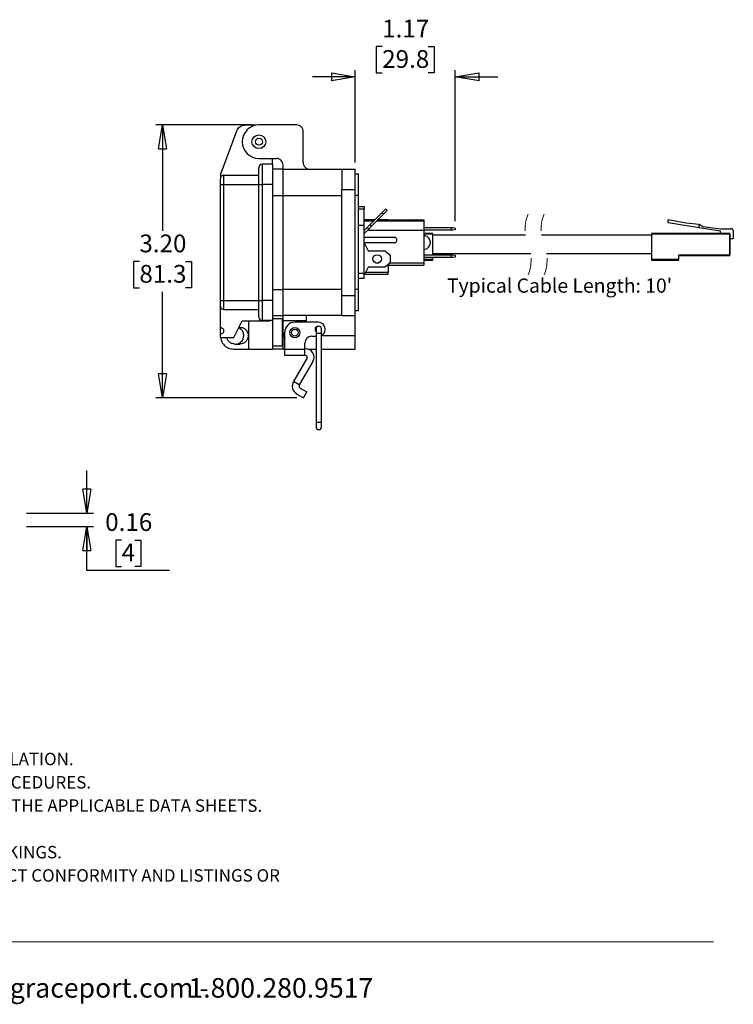
# Model space of a CAD drawing. Units: inches. Extents: x 0.5 to 8.1, y 0.3 to 10.9.
# Drawn here: x 3.9 to 8.1, y 0.3 to 6.1 of the extents above; entities that cross this region are included whole.
import ezdxf

# ---------------------------------------------------------------- set-up
doc = ezdxf.new("R2010")
doc.units = ezdxf.units.IN
doc.header["$MEASUREMENT"] = 0
doc.linetypes.add('HIDDEN', pattern=[0.075, 0.05, -0.025])
doc.layers.add('BORDER', color=7, linetype='Continuous')
doc.styles.add('SLDTEXTSTYLE2', font='arial.ttf', dxfattribs={"width": 0.948})
doc.styles.add('SLDTEXTSTYLE3', font='arialbd.ttf', dxfattribs={"width": 0.948})
doc.dimstyles.new('SLDDIMSTYLE2', dxfattribs={"dimtxt": 0.101115, "dimasz": 0.14, "dimexe": 0, "dimexo": 0.0625, "dimgap": 0.025279, "dimtad": 0, "dimtih": 1, "dimtoh": 1, "dimlfac": 2, "dimrnd": 1e-09, "dimzin": 4, "dimdsep": 46, "dimtxsty": 'SLDTEXTSTYLE2', "dimblk1": 'CLOSED', "dimblk2": 'CLOSED', "dimsah": 1, "dimcen": 0.09, "dimadec": 0, "dimazin": 1, "dimtfac": 1, "dimtofl": 0, "dimtmove": 0, "dimatfit": 3, "dimldrblk": 'CLOSED', "dimfxl": 1, "dimfrac": 2, "dimtolj": 1, "dimtzin": 12, "dimarcsym": 0})
doc.dimstyles.new('SLDDIMSTYLE3', dxfattribs={"dimtxt": 0.101115, "dimasz": 0.14, "dimexe": 0, "dimexo": 0.0625, "dimgap": 0.025279, "dimtad": 0, "dimtih": 1, "dimtoh": 1, "dimlfac": 2, "dimrnd": 1e-09, "dimzin": 12, "dimdsep": 46, "dimtxsty": 'SLDTEXTSTYLE2', "dimblk1": 'CLOSED', "dimblk2": 'CLOSED', "dimsah": 1, "dimcen": 0.09, "dimadec": 0, "dimazin": 3, "dimtfac": 1, "dimtmove": 0, "dimatfit": 0, "dimldrblk": 'CLOSED', "dimfxl": 1, "dimfrac": 2, "dimtolj": 1, "dimtzin": 12, "dimarcsym": 0})
doc.dimstyles.new('SLDDIMSTYLE5', dxfattribs={"dimtxt": 0.101115, "dimasz": 0.14, "dimexe": 0, "dimexo": 0.0625, "dimgap": 0.025279, "dimtad": 0, "dimtih": 1, "dimtoh": 1, "dimlfac": 2, "dimrnd": 1e-09, "dimdsep": 46, "dimtxsty": 'SLDTEXTSTYLE2', "dimblk1": 'CLOSED', "dimblk2": 'CLOSED', "dimsah": 1, "dimcen": 0.09, "dimadec": 0, "dimazin": 2, "dimtfac": 1, "dimtmove": 0, "dimatfit": 0, "dimldrblk": 'CLOSED', "dimfxl": 1, "dimfrac": 2, "dimtolj": 1, "dimtzin": 12, "dimarcsym": 0})

# ---------------------------------------------------------------- blocks, each defined once
blk = doc.blocks.new('SW_NOTE_0')
at = {"layer": 'BORDER', "color": 0, "char_height": 0.114583, "attachment_point": 1, "style": 'SLDTEXTSTYLE2'}
for s, insert in [('1515 East Kimberly Road - Davenport, IA - ', (0, 0.1477)), ('www.graceport.com -', (2.9612, 0.1477)), ('1.800.280.9517', (4.4286, 0.1477))]:
    blk.add_mtext(s, dxfattribs=dict(at, insert=insert))
blk = doc.blocks.new('SW_NOTE_1')
at = {"layer": 'BORDER', "color": 0, "attachment_point": 1}
for s, insert, char_height, style in [('NOTE:', (0, 0.094), 0.07292, 'SLDTEXTSTYLE3'), ('1) REFER TO INSTALLATION INSTRUCTIONS TO ENSURE PROPER INSTALLATION. ', (0, -0.0426), 0.072917, 'SLDTEXTSTYLE2'), ('2) ALWAYS FOLLOW YOUR LOCAL/FACILITY ELECTRICAL CODES AND PROCEDURES.', (0, -0.1792), 0.072917, 'SLDTEXTSTYLE2'), ('3) FOR DETAILED COMPONENT WIRING AND SPECIFICATIONS, REFER TO THE APPLICABLE DATA SHEETS.', (0, -0.3158), 0.072917, 'SLDTEXTSTYLE2'), ('4) COMPONENT LOCATIONS OUTLINED IN DRAWING ARE APPROXIMATE', (0, -0.4524), 0.072917, 'SLDTEXTSTYLE2'), ('5) FINISHED ASSEMBLIES MAY CARRY UL RECOGNIZED, CSA AND CE MARKINGS.', (0, -0.589), 0.072917, 'SLDTEXTSTYLE2'), ('REFER TO PRODUCT FACEPLATE PDF OR STEP FILE FOR ACTUAL PRODUCT CONFORMITY AND LISTINGS OR', (0, -0.7256), 0.072917, 'SLDTEXTSTYLE2'), ('CONSULT FACTORY.', (0, -0.8622), 0.072917, 'SLDTEXTSTYLE2')]:
    blk.add_mtext(s, dxfattribs=dict(at, insert=insert, char_height=char_height, style=style))
blk = doc.blocks.new('_Closed')
at = {"color": 0, "linetype": 'ByBlock', "lineweight": -2}
for p, q in [((-1, 0.166667), (0, 0)), ((-1, 0.166667), (-1, -0.166667)), ((0, 0), (-1, -0.166667)), ((0, 0), (-1, 0))]:
    blk.add_line(p, q, dxfattribs=at)
blk = doc.blocks.new('_D_2')
at = {"layer": 'BORDER', "transparency": 16777216}
for p, q in [((5.2684, 5.4581), (4.7021, 5.4581)), ((4.7414, 5.4581), (4.7414, 4.8361)), ((4.6064, 4.6577), (4.5717, 4.6577)), ((4.5717, 4.6577), (4.5717, 4.5024)), ((4.8765, 4.6577), (4.9112, 4.6577)), ((4.9112, 4.6577), (4.9112, 4.5024)), ((4.5717, 4.5024), (4.6064, 4.5024)), ((4.7414, 3.8572), (4.7414, 4.4793)), ((4.9112, 4.5024), (4.8765, 4.5024)), ((5.5298, 3.8572), (4.7021, 3.8572))]:
    blk.add_line(p, q, dxfattribs=at)
at = {"layer": 'BORDER', "transparency": 16777216, "xscale": 0.14, "yscale": 0.14}
for p, rotation in [((4.7414, 5.4581, -0.7966), 90.00000000000026), ((4.7414, 3.8572, -0.7966), 270.0000000000002)]:
    blk.add_blockref('_Closed', p, dxfattribs=dict(at, rotation=rotation))
at = {"layer": 'BORDER', "transparency": 16777216, "char_height": 0.10417, "attachment_point": 1, "style": 'SLDTEXTSTYLE2'}
for s, insert in [('3.20', (4.6064, 4.8151)), ('81.3', (4.6064, 4.6367))]:
    blk.add_mtext(s, dxfattribs=dict(at, insert=insert))
blk = doc.blocks.new('_D_3')
at = {"layer": 'BORDER', "transparency": 16777216}
for p, q in [((6.0311, 5.9183), (5.9964, 5.9183)), ((5.9964, 5.9183), (5.9964, 5.763)), ((6.3012, 5.9183), (6.3359, 5.9183)), ((6.3359, 5.9183), (6.3359, 5.763)), ((5.8727, 5.2377), (5.8727, 5.7793)), ((6.4596, 4.8927), (6.4596, 5.7793)), ((5.8727, 5.7399), (5.6227, 5.7399)), ((5.9964, 5.763), (6.0311, 5.763)), ((6.3359, 5.763), (6.3012, 5.763)), ((6.4596, 5.7399), (6.7096, 5.7399))]:
    blk.add_line(p, q, dxfattribs=at)
at = {"layer": 'BORDER', "transparency": 16777216, "xscale": 0.14, "yscale": 0.14}
blk.add_blockref('_Closed', (5.8727, 5.7399, -0.7966), dxfattribs=at)
at = {"layer": 'BORDER', "transparency": 16777216, "xscale": 0.14, "yscale": 0.14, "rotation": 180.0000000000004}
blk.add_blockref('_Closed', (6.4596, 5.7399, -0.7966), dxfattribs=at)
at = {"layer": 'BORDER', "transparency": 16777216, "char_height": 0.10417, "attachment_point": 1, "style": 'SLDTEXTSTYLE2'}
for s, insert in [('1.17', (6.0311, 6.0757)), ('29.8', (6.0311, 5.8973))]:
    blk.add_mtext(s, dxfattribs=dict(at, insert=insert))
blk = doc.blocks.new('_D_5')
at = {"layer": 'BORDER', "transparency": 16777216}
for p, q in [((4.2976, 3.1809), (4.2976, 3.4309)), ((3.9432, 3.1809), (4.3369, 3.1809)), ((3.9432, 3.1022), (4.3369, 3.1022)), ((4.2976, 2.8442), (4.2976, 3.1022)), ((4.5021, 3.0227), (4.4674, 3.0227)), ((4.4674, 3.0227), (4.4674, 2.8674)), ((4.5793, 3.0227), (4.614, 3.0227)), ((4.614, 3.0227), (4.614, 2.8674)), ((4.7838, 2.8442), (4.2976, 2.8442)), ((4.4674, 2.8674), (4.5021, 2.8674)), ((4.614, 2.8674), (4.5793, 2.8674))]:
    blk.add_line(p, q, dxfattribs=at)
at = {"layer": 'BORDER', "transparency": 16777216, "xscale": 0.14, "yscale": 0.14}
for p, rotation in [((4.2976, 3.1809, 0.8015), 270.0000000000004), ((4.2976, 3.1022, 0.8015), 90.0000000000004)]:
    blk.add_blockref('_Closed', p, dxfattribs=dict(at, rotation=rotation))
at = {"layer": 'BORDER', "transparency": 16777216, "attachment_point": 1, "style": 'SLDTEXTSTYLE2'}
for s, insert, char_height in [('0.16', (4.4057, 3.1801), 0.10417), ('4', (4.5021, 3.0017), 0.1042)]:
    blk.add_mtext(s, dxfattribs=dict(at, insert=insert, char_height=char_height))

msp = doc.modelspace()

# ---------------------------------------------------------------- linework, layer by layer
at = {"color": 7, "linetype": 'Continuous', "lineweight": 25}
for p, q in [((5.2917, 5.4568), (5.224, 5.4568)), ((5.5282, 5.4581), (5.3078, 5.4581)), ((5.0826, 5.1661), (5.1778, 5.4245)), ((5.5676, 5.2377), (5.5676, 5.4188)), ((5.3078, 5.2613), (5.4101, 5.2613)), ((5.3932, 5.2613), (5.3865, 5.26)), ((5.3865, 5.2278), (5.3865, 5.26)), ((5.3078, 5.1097), (5.3078, 5.2081)), ((5.3275, 5.2278), (5.3275, 5.1097)), ((5.3865, 5.2278), (5.3275, 5.2278)), ((5.3865, 5.2278), (5.3865, 5.1097)), ((5.4495, 5.1983), (5.4495, 5.2219)), ((5.0826, 5.1661), (5.0814, 5.1589)), ((5.0814, 5.1589), (5.0814, 5.1432)), ((5.0814, 5.1097), (5.0814, 5.1432)), ((5.1011, 5.1097), (5.1011, 5.1629)), ((5.1011, 5.1629), (5.3078, 5.1629)), ((5.4495, 5.1983), (5.3865, 5.1983)), ((5.4495, 5.0448), (5.4495, 5.1983)), ((5.4495, 5.1983), (5.794, 5.1983)), ((5.794, 5.1983), (5.8727, 5.1983)), ((5.794, 5.1983), (5.794, 5.0802)), ((5.8727, 5.0802), (5.8727, 5.1983)), ((5.8727, 5.1707), (5.8924, 5.1707)), ((5.8924, 5.0448), (5.8924, 5.1707)), ((5.0814, 5.1097), (5.1011, 5.1097)), ((5.0814, 4.4286), (5.0814, 5.1097)), ((5.1011, 4.4286), (5.1011, 5.1097)), ((5.1011, 5.1097), (5.3078, 5.1097)), ((5.3078, 4.4286), (5.3078, 5.1097)), ((5.3078, 5.1097), (5.3275, 5.1097)), ((5.3275, 5.1097), (5.3275, 4.4286)), ((5.3865, 5.1097), (5.3275, 5.1097)), ((5.3865, 5.1097), (5.3865, 4.4286)), ((5.4495, 4.4936), (5.4495, 5.0448)), ((5.4495, 5.0448), (5.794, 5.0448)), ((5.794, 4.4581), (5.794, 5.0802)), ((5.794, 5.0802), (5.8727, 5.0802)), ((5.8727, 4.4581), (5.8727, 5.0802)), ((5.8924, 5.0448), (5.8727, 5.0448)), ((5.8924, 4.4936), (5.8924, 5.0448)), ((5.8924, 4.9792), (5.9255, 4.9792)), ((5.9255, 4.9792), (5.9255, 4.9642)), ((5.9255, 4.8692), (5.9255, 4.9642)), ((6.0297, 4.943), (5.959, 4.8723)), ((5.9679, 4.8634), (6.0386, 4.9341)), ((6.051, 4.9642), (6.0297, 4.943)), ((6.0386, 4.9341), (6.0297, 4.943)), ((6.0386, 4.9341), (6.0598, 4.9553)), ((6.0598, 4.9553), (6.051, 4.9642)), ((5.8924, 4.8692), (5.9255, 4.8692)), ((5.989, 4.9022), (5.9255, 4.9022)), ((5.9255, 4.9009), (5.9877, 4.9009)), ((5.9805, 4.8937), (5.9255, 4.8937)), ((5.9255, 4.5892), (5.9255, 4.8692)), ((5.9431, 4.8564), (5.9255, 4.8387)), ((5.959, 4.8723), (5.9431, 4.8564)), ((5.9431, 4.8564), (5.952, 4.8475)), ((5.952, 4.8475), (5.9679, 4.8634)), ((5.9679, 4.8634), (5.959, 4.8723)), ((6.2746, 4.8937), (5.9981, 4.8937)), ((6.0054, 4.9009), (6.2746, 4.9009)), ((6.0656, 4.9022), (6.0067, 4.9022)), ((6.0656, 4.9009), (6.0656, 4.9022)), ((6.2307, 4.9011), (6.2295, 4.9009)), ((6.2307, 4.9009), (6.2307, 4.9011)), ((6.2746, 4.9009), (6.2746, 4.8937)), ((6.2746, 4.8937), (6.2746, 4.8394)), ((6.2746, 4.8559), (6.4375, 4.8559)), ((6.4375, 4.8399), (6.4375, 4.8559)), ((6.4375, 4.8559), (6.4449, 4.8559)), ((6.4449, 4.8559), (6.4596, 4.8533)), ((6.4596, 4.8533), (6.4596, 4.8425)), ((7.7096, 4.8834), (7.7096, 4.9011)), ((7.8146, 4.8814), (7.7096, 4.9011)), ((7.8921, 4.8549), (7.7096, 4.8834)), ((7.8921, 4.8737), (7.8146, 4.8814)), ((7.8921, 4.8549), (7.8921, 4.8737)), ((7.8921, 4.8737), (7.8948, 4.8734)), ((8.0166, 4.8355), (7.8921, 4.8549)), ((7.8948, 4.8734), (7.9128, 4.8623)), ((7.9128, 4.8623), (8.0166, 4.8492)), ((5.9255, 4.821), (5.952, 4.8475)), ((5.9262, 4.8394), (5.9255, 4.8394)), ((5.9255, 4.7992), (6.1007, 4.7992)), ((6.2746, 4.8394), (5.9439, 4.8394)), ((6.4375, 4.8399), (6.2746, 4.8399)), ((6.2746, 4.8394), (6.2746, 4.6483)), ((6.3261, 4.8217), (6.2746, 4.8217)), ((6.3261, 4.8192), (6.3261, 4.8217)), ((6.3261, 4.8192), (6.3286, 4.8192)), ((6.3286, 4.6964), (6.3286, 4.8192)), ((6.8724, 4.8105), (6.3286, 4.8105)), ((6.4449, 4.8399), (6.4375, 4.8399)), ((6.4596, 4.8425), (6.4449, 4.8399)), ((7.6116, 4.8105), (6.9661, 4.8105)), ((7.6116, 4.8192), (7.6116, 4.6682)), ((7.6141, 4.8192), (7.6116, 4.8192)), ((7.6141, 4.8217), (7.6141, 4.8192)), ((8.0691, 4.8217), (7.6141, 4.8217)), ((7.6141, 4.6682), (7.6141, 4.8192)), ((7.6141, 4.8192), (8.0691, 4.8192)), ((8.0166, 4.8492), (8.0791, 4.8492)), ((8.0166, 4.8217), (8.0166, 4.8355)), ((8.0691, 4.8192), (8.0691, 4.8217)), ((8.0716, 4.8217), (8.0691, 4.8217)), ((8.0691, 4.8192), (8.0691, 4.6942)), ((8.0691, 4.8192), (8.0716, 4.8192)), ((8.0716, 4.8192), (8.0716, 4.8217)), ((8.0716, 4.8192), (8.0716, 4.6942)), ((8.0916, 4.8367), (8.0916, 4.7917)), ((6.1007, 4.7667), (5.9255, 4.7667)), ((5.9255, 4.7667), (5.948, 4.7192)), ((8.0716, 4.7917), (8.0916, 4.7917)), ((8.0716, 4.7569), (8.0721, 4.7569)), ((8.0716, 4.7553), (8.0721, 4.7553)), ((8.0721, 4.7541), (8.0716, 4.7541)), ((8.0716, 4.7435), (8.0721, 4.7435)), ((8.0721, 4.7557), (8.0721, 4.7569)), ((8.0721, 4.7541), (8.0721, 4.7553)), ((8.0721, 4.7435), (8.0721, 4.7541)), ((5.948, 4.7192), (6.048, 4.7192)), ((6.048, 4.7192), (6.078, 4.6942)), ((6.078, 4.6942), (6.078, 4.6492)), ((6.2746, 4.6964), (6.4375, 4.6964)), ((6.4375, 4.6804), (6.2746, 4.6804)), ((6.3286, 4.703), (6.9026, 4.703)), ((6.3286, 4.6682), (6.3286, 4.6804)), ((6.4375, 4.6804), (6.4375, 4.6964)), ((6.4375, 4.6964), (6.4449, 4.6964)), ((6.4449, 4.6804), (6.4375, 4.6804)), ((6.4449, 4.6964), (6.4596, 4.6938)), ((6.4596, 4.683), (6.4449, 4.6804)), ((6.4596, 4.6938), (6.4596, 4.683)), ((6.9963, 4.703), (7.6116, 4.703)), ((7.7692, 4.6892), (7.7692, 4.6682)), ((7.7717, 4.6892), (7.7692, 4.6892)), ((7.7717, 4.6682), (7.7717, 4.6892)), ((8.0691, 4.6942), (7.7742, 4.6942)), ((7.7742, 4.6942), (7.7742, 4.6917)), ((7.7742, 4.6917), (8.0691, 4.6917)), ((8.0691, 4.6917), (8.0691, 4.6942)), ((8.0691, 4.6942), (8.0716, 4.6942)), ((5.948, 4.6242), (5.9255, 4.5767)), ((6.048, 4.6242), (5.948, 4.6242)), ((5.9929, 4.6483), (6.0105, 4.6483)), ((6.078, 4.6492), (6.048, 4.6242)), ((6.062, 4.6359), (6.2746, 4.6359)), ((6.0656, 4.6359), (6.0656, 4.5932)), ((6.0769, 4.6483), (6.2746, 4.6483)), ((6.2746, 4.6657), (6.3261, 4.6657)), ((6.2746, 4.6483), (6.2746, 4.6359)), ((6.3261, 4.6657), (6.3261, 4.6682)), ((6.3261, 4.6682), (6.3286, 4.6682)), ((7.6116, 4.6682), (7.6141, 4.6682)), ((7.7692, 4.6682), (7.6141, 4.6682)), ((7.6141, 4.6682), (7.6141, 4.6657)), ((7.6141, 4.6657), (7.7692, 4.6657)), ((7.7692, 4.6682), (7.7717, 4.6682)), ((7.7692, 4.6657), (7.7692, 4.6682)), ((5.8924, 4.5892), (5.9255, 4.5892)), ((5.9255, 4.5592), (5.9255, 4.5892)), ((5.9286, 4.5833), (6.0656, 4.5833)), ((6.0656, 4.5833), (6.0656, 4.5932)), ((5.8924, 4.5592), (5.9255, 4.5592)), ((5.4495, 4.34), (5.4495, 4.4936)), ((5.794, 4.4936), (5.4495, 4.4936)), ((5.794, 4.4581), (5.8727, 4.4581)), ((5.794, 4.34), (5.794, 4.4581)), ((5.8924, 4.4936), (5.8727, 4.4936)), ((5.8727, 4.34), (5.8727, 4.4581)), ((5.8924, 4.3676), (5.8924, 4.4936)), ((5.0814, 4.3952), (5.0814, 4.4286)), ((5.0814, 4.4286), (5.1011, 4.4286)), ((5.0814, 4.2698), (5.0814, 4.3952)), ((5.1011, 4.4286), (5.3078, 4.4286)), ((5.1011, 4.3755), (5.1011, 4.4286)), ((5.3078, 4.4286), (5.3275, 4.4286)), ((5.3078, 4.3302), (5.3078, 4.4286)), ((5.3865, 4.4286), (5.3275, 4.4286)), ((5.3275, 4.4286), (5.3275, 4.3105)), ((5.3865, 4.4286), (5.3865, 4.3105)), ((5.1011, 4.3755), (5.3078, 4.3755)), ((5.3865, 4.34), (5.4495, 4.34)), ((5.794, 4.34), (5.4495, 4.34)), ((5.4495, 4.3105), (5.4495, 4.34)), ((5.5873, 4.3105), (5.5873, 4.34)), ((5.794, 4.34), (5.8727, 4.34)), ((5.794, 4.34), (5.8727, 4.34)), ((5.8924, 4.3676), (5.8727, 4.3676)), ((5.8727, 4.2219), (5.8727, 4.34)), ((5.1601, 4.2108), (5.2093, 4.3092)), ((5.2093, 4.3092), (5.3714, 4.3092)), ((5.2487, 4.1432), (5.2487, 4.3092)), ((5.3865, 4.3105), (5.3275, 4.3105)), ((5.3728, 4.3105), (5.3714, 4.3092)), ((5.4456, 4.3204), (5.3865, 4.3204)), ((5.3865, 4.3105), (5.3865, 4.1432)), ((5.4456, 4.1629), (5.4456, 4.3204)), ((5.4495, 4.3007), (5.4456, 4.3007)), ((5.4495, 4.3105), (5.5873, 4.3105)), ((5.4495, 4.2416), (5.4495, 4.3105)), ((5.6562, 4.3007), (5.5184, 4.3007)), ((5.5873, 4.3007), (5.5873, 4.3105)), ((5.0814, 4.2304), (5.0814, 4.2698)), ((5.0814, 4.2108), (5.0814, 4.2304)), ((5.1956, 4.2711), (5.1903, 4.2711)), ((5.4495, 4.2729), (5.4456, 4.2729)), ((5.4495, 4.2219), (5.4495, 4.2416)), ((5.4495, 4.1432), (5.4495, 4.2219)), ((5.4594, 4.1405), (5.4594, 4.2416)), ((5.6168, 4.218), (5.6432, 4.218)), ((5.6432, 4.2613), (5.6432, 4.2347)), ((5.6432, 4.2347), (5.6432, 3.7132)), ((5.6751, 4.2347), (5.6751, 4.2613)), ((5.6751, 3.7132), (5.6751, 4.2347)), ((5.6955, 4.2613), (5.6955, 4.2574)), ((5.8727, 4.1432), (5.8727, 4.2219)), ((5.0814, 4.2108), (5.1601, 4.2108)), ((5.1661, 4.1727), (5.1956, 4.1727)), ((5.3865, 4.1629), (5.4456, 4.1629)), ((5.4456, 4.2103), (5.4495, 4.2103)), ((5.5774, 4.1405), (5.5774, 4.1786)), ((5.1601, 4.1432), (5.2487, 4.1432)), ((5.2487, 4.1432), (5.3865, 4.1432)), ((5.4495, 4.1432), (5.3865, 4.1432)), ((5.4495, 4.1432), (5.4594, 4.1432)), ((5.4594, 4.1055), (5.4594, 4.1405)), ((5.5774, 4.1405), (5.4594, 4.1405)), ((5.5774, 4.1055), (5.4594, 4.1055)), ((5.5818, 4.1449), (5.5774, 4.1449)), ((5.5774, 4.1055), (5.5774, 4.1405)), ((5.5818, 4.1055), (5.5774, 4.1055)), ((5.5946, 4.1432), (5.6432, 4.1432)), ((5.6751, 4.1432), (5.8727, 4.1432)), ((5.5903, 4.0908), (5.5108, 3.9531)), ((5.6244, 4.0711), (5.5449, 3.9334)), ((5.5449, 3.9334), (5.5108, 3.9531)), ((5.5306, 3.8795), (5.5691, 3.8572)), ((5.5502, 3.9136), (5.5888, 3.8913)), ((5.5691, 3.8572), (5.5888, 3.8913)), ((5.6432, 3.7132), (5.6432, 3.6865)), ((5.6751, 3.6865), (5.6751, 3.7132))]:
    msp.add_line(p, q, dxfattribs=at)
at = {"color": 8, "linetype": 'Continuous', "lineweight": 25}
for p, q in [((5.3865, 5.0448), (5.4495, 5.0448)), ((5.9255, 4.9642), (5.8924, 4.9642)), ((6.2746, 4.8192), (6.3261, 4.8192)), ((6.3261, 4.8192), (6.3261, 4.6964)), ((6.3261, 4.6804), (6.3261, 4.6682)), ((6.3261, 4.6682), (6.2746, 4.6682)), ((6.0656, 4.5932), (5.9333, 4.5932)), ((5.3865, 4.4936), (5.4495, 4.4936)), ((5.4495, 4.2219), (5.4524, 4.2219)), ((5.6751, 4.2347), (5.6432, 4.2347)), ((5.6751, 4.2219), (5.8727, 4.2219)), ((5.6592, 3.7132), (5.6432, 3.7132)), ((5.6751, 3.7132), (5.6592, 3.7132))]:
    msp.add_line(p, q, dxfattribs=at)
at = {"color": 7, "linetype": 'Continuous', "lineweight": 25}
for centre, radius in [((5.3078, 5.3597), 0.0407), ((5.3078, 5.3597), 0.0203), ((6.0017, 4.6717), 0.025), ((5.5184, 4.2396), 0.03), ((5.5184, 4.2396), 0.02)]:
    msp.add_circle(centre, radius, dxfattribs=at)
for centre, radius, start, end in [((5.3078, 5.3597), 0.0984, 90.00002, 269.99998), ((5.5282, 5.4188), 0.0394, 359.99997, 90.00003), ((5.4101, 5.2219), 0.0394, 359.99997, 90.00003), ((5.3275, 5.2081), 0.0197, 90.0003, 179.99948), ((5.607, 5.2377), 0.0394, 179.99979, 270.00021), ((5.1011, 5.1432), 0.0197, 90.00012, 179.99967), ((6.1007, 4.7829), 0.0163, 269.99987, 90.00013), ((6.2746, 4.7684), 0.0398, 269.99996, 90.00004), ((6.3261, 4.8192), 0.0025, 359.99945, 90.00013), ((7.6141, 4.8192), 0.0025, 90.00106, 179.99768), ((8.0691, 4.8192), 0.0025, 0.00232, 89.99894), ((8.0791, 4.8367), 0.0125, 0.00029, 89.99946), ((7.7742, 4.6892), 0.0025, 89.99868, 180.00342), ((8.0691, 4.6942), 0.0025, 270.00142, 359.99753), ((6.3261, 4.6682), 0.0025, 270.00023, 0.00019), ((7.6141, 4.6682), 0.0025, 180.00268, 269.99858), ((7.7692, 4.6682), 0.0025, 270.00142, 359.99732), ((5.1011, 4.3952), 0.0197, 180.00043, 269.99979), ((5.3275, 4.3302), 0.0197, 180.00043, 269.99979), ((5.5184, 4.2416), 0.059, 89.99998, 180.00002), ((5.6542, 4.2593), 0.0167, 94.23192, 228.86048), ((5.6592, 4.2613), 0.016, 89.99937, 180.00043), ((5.6562, 4.2613), 0.0394, 359.99969, 90.00015), ((5.6592, 4.2613), 0.016, 359.99957, 90.0001), ((5.17, 4.2219), 0.0492, 268.44526, 359.9998), ((5.17, 4.2219), 0.0492, 0.00036, 67.87458), ((5.5184, 4.2416), 0.0689, 179.99965, 211.02726), ((5.6168, 4.1786), 0.0394, 90, 179.99995), ((5.6562, 4.2574), 0.0394, 298.79155, 359.99997), ((5.5818, 4.0957), 0.0492, 330, 89.9999), ((5.5818, 4.0957), 0.00984, 330.00012, 89.9998), ((5.5575, 3.9262), 0.0539, 150.00001, 240.00003), ((5.5575, 3.9262), 0.0145, 150.00011, 240.00013), ((5.6592, 3.6865), 0.016, 180, 0)]:
    msp.add_arc(centre, radius, start, end, dxfattribs=at)
at = {"color": 7, "linetype": 'HIDDEN', "lineweight": 18}
for centre, start, end in [((7.102, 4.8461), 157.38014, 202.61986), ((7.1957, 4.8461), 157.38014, 202.61986), ((6.673, 4.6674), 337.38014, 22.61986), ((6.7667, 4.6674), 337.38014, 22.61986)]:
    msp.add_arc(centre, 0.2324, start, end, dxfattribs=at)
at = {"color": 7, "linetype": 'Continuous', "lineweight": 25}
for points, knots in [([(5.1778, 5.4245), (5.18, 5.4291), (5.1842, 5.4382), (5.1955, 5.4485), (5.209, 5.4555), (5.219, 5.4564), (5.224, 5.4568)], [0, 0, 0, 0, 0.250001, 0.5, 0.750001, 1, 1, 1, 1]), ([(7.7742, 4.6942), (7.7735, 4.6942), (7.7722, 4.694), (7.7708, 4.693), (7.77, 4.692), (7.7693, 4.6908), (7.7692, 4.6899), (7.7692, 4.6892)], [0, 0, 0, 0, 0.249007, 0.499643, 0.628514, 0.760384, 1, 1, 1, 1]), ([(5.0814, 4.2698), (5.084, 4.2695), (5.0891, 4.2689), (5.0957, 4.2644), (5.1001, 4.2579), (5.1016, 4.2501), (5.1001, 4.2424), (5.0957, 4.2359), (5.0891, 4.2313), (5.084, 4.2307), (5.0814, 4.2304)], [0, 0, 0, 0, 0.1250004, 0.2499996, 0.3749999, 0.4999998, 0.6250003, 0.7500005, 0.8749996, 1, 1, 1, 1]), ([(5.1956, 4.2711), (5.2021, 4.2704), (5.215, 4.2689), (5.2313, 4.2575), (5.2423, 4.2413), (5.2461, 4.2219), (5.2423, 4.2026), (5.2313, 4.1863), (5.215, 4.1749), (5.2021, 4.1735), (5.1956, 4.1727)], [0, 0, 0, 0, 0.125, 0.250001, 0.375, 0.5, 0.625, 0.749999, 0.875, 1, 1, 1, 1]), ([(5.0836, 4.2108), (5.0845, 4.2043), (5.0867, 4.1876), (5.1033, 4.165), (5.1291, 4.1467), (5.1498, 4.1444), (5.1601, 4.1432)], [0, 0, 0, 0, 0.173425, 0.44895, 0.724475, 1, 1, 1, 1]), ([(5.1661, 4.1727), (5.1596, 4.1734), (5.1467, 4.1749), (5.1307, 4.1864), (5.1208, 4.1992), (5.1195, 4.2082), (5.1191, 4.2108)], [0, 0, 0, 0, 0.293505, 0.58701, 0.880516, 1, 1, 1, 1])]:
    msp.add_open_spline(points, degree=3, knots=knots, dxfattribs=at)
at = {"layer": 'BORDER', "color": 7, "linetype": 'Continuous', "lineweight": 18}
msp.add_line((0.5099, 0.6658), (7.976, 0.6658), dxfattribs=at)

# ---------------------------------------------------------------- block references
at = {"layer": 'BORDER'}
for name, p in [('SW_NOTE_1', (0.5134, 1.8168)), ('SW_NOTE_0', (0.4655, 0.3045))]:
    msp.add_blockref(name, p, dxfattribs=at)

# ---------------------------------------------------------------- texts
at = {"layer": 'BORDER', "insert": (6.4113, 4.5573), "char_height": 0.083333, "attachment_point": 1, "style": 'SLDTEXTSTYLE2'}
msp.add_mtext("Typical Cable Length: 10'", dxfattribs=at)

# ---------------------------------------------------------------- dimensions: what is measured, and where the dimension line sits
at = {"layer": 'BORDER'}
dim = msp.add_linear_dim(base=(6.4596, 5.9183), p1=(5.8727, 5.1983), p2=(6.4596, 4.8533), dimstyle='SLDDIMSTYLE3', dxfattribs=at)
dim.commit()
dim.dimension.update_dxf_attribs({"geometry": '_D_3', "text_midpoint": (6.1662, 5.9183), "dimtype": 160})
for base, p1, p2, dimstyle, picture, middle in [((4.7414, 3.8572), (5.3078, 5.4581), (5.5691, 3.8572), 'SLDDIMSTYLE2', '_D_2', (4.7414, 4.6577)), ((4.2976, 3.1022), (3.9039, 3.1809), (3.9039, 3.1022), 'SLDDIMSTYLE5', '_D_5', (4.2976, 3.0227))]:
    dim = msp.add_linear_dim(base=base, p1=p1, p2=p2, angle=90, dimstyle=dimstyle, dxfattribs=at)
    dim.commit()
    dim.dimension.update_dxf_attribs({"geometry": picture, "text_midpoint": middle, "dimtype": 160})

doc.saveas('drawing.dxf')
